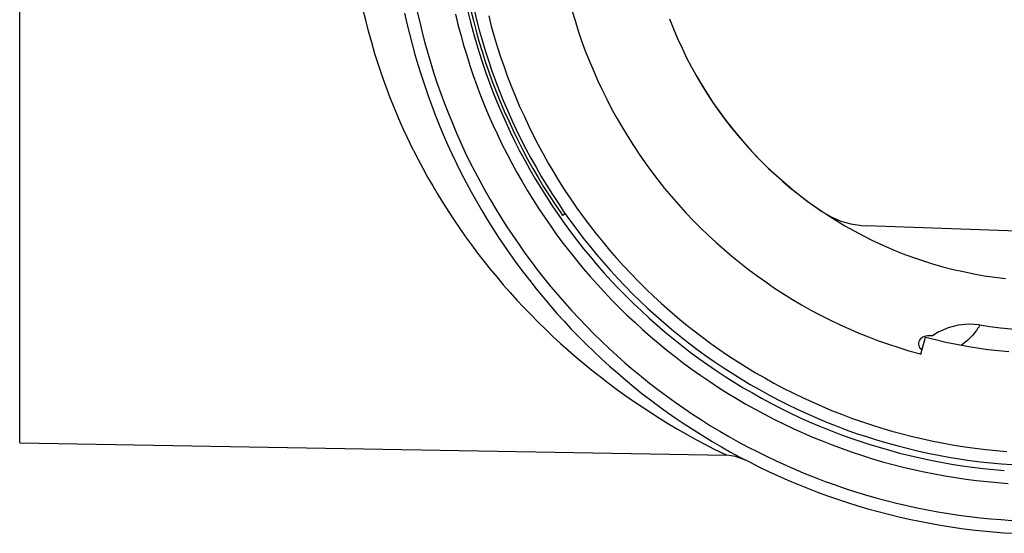
# Model space of a CAD drawing. Extents: x 43 to 227, y 143 to 311.
# Drawn here: x 183 to 206, y 256 to 268 of the extents above; entities that cross this region are included whole.
import ezdxf

# ---------------------------------------------------------------- set-up
doc = ezdxf.new("R2010")
doc.units = 0
doc.header["$MEASUREMENT"] = 0
doc.layers.add('EBENE_1', color=160, linetype='CONTINUOUS')

# ---------------------------------------------------------------- blocks, each defined once
blk = doc.blocks.new('AI9-BLK1')
at = {"layer": 'EBENE_1', "color": 7}
for p, q in [((14.34, 11.7287), (14.34, 17.6859)), ((14.34, 11.7287), (14.34, 17.6859)), ((14.34, 9.6318), (14.34, 11.7287)), ((14.34, 9.6318), (14.34, 11.7287)), ((18.2082, 11.2563), (18.1889, 11.2434)), ((22.949, 11.0786), (20.3445, 11.17)), ((22.949, 11.0786), (20.3445, 11.17)), ((20.7286, 10.2616), (20.7614, 10.3818)), ((20.8092, 10.3892), (20.8127, 10.3913)), ((14.34, 9.6318), (19.353, 9.5446)), ((14.34, 9.6318), (19.353, 9.5446)), ((19.2593, 9.5903), (19.353, 9.5446)), ((19.2593, 9.5903), (19.353, 9.5446))]:
    blk.add_line(p, q, dxfattribs=at)
for points in [[(17.0689, 12.6774), (17.0858, 12.6041), (17.103, 12.5307), (17.122, 12.4583), (17.1423, 12.3849), (17.1633, 12.3126), (17.1857, 12.2413), (17.2091, 12.1689), (17.2336, 12.0976), (17.2591, 12.0275), (17.2859, 11.9562), (17.3145, 11.8871), (17.3431, 11.8168), (17.3731, 11.7478), (17.4051, 11.6797), (17.4368, 11.6115), (17.4709, 11.5445), (17.5061, 11.4775), (17.5412, 11.4105), (17.5784, 11.3445), (17.6156, 11.2798), (17.6549, 11.2146), (17.6942, 11.1509), (17.7359, 11.0882), (17.7772, 11.0255), (17.821, 10.9637), (17.8647, 10.902), (17.9092, 10.8414), (17.956, 10.7818), (18.0029, 10.7234), (18.0508, 10.6648), (18.0986, 10.6073), (18.1486, 10.5499), (18.1996, 10.4946), (18.2509, 10.4392), (18.3029, 10.3851), (18.356, 10.3318), (18.4104, 10.2796), (18.4655, 10.2276), (18.521, 10.1765), (18.5775, 10.1275), (18.6347, 10.0786), (18.6933, 10.0297), (18.7518, 9.9829), (18.8114, 9.9372), (18.8721, 9.8924), (18.9337, 9.8478), (18.9954, 9.8053), (19.0581, 9.7627), (19.1211, 9.7212), (19.1849, 9.6819), (19.2496, 9.6425), (19.3148, 9.6041), (19.3795, 9.5669), (19.4464, 9.5317), (19.5135, 9.4968), (19.5807, 9.4626), (19.6486, 9.4297), (19.7168, 9.3987), (19.786, 9.3681), (19.8549, 9.3393), (19.9252, 9.3105), (19.9955, 9.284), (20.0668, 9.2573), (20.1381, 9.2329), (20.2094, 9.2094), (20.2818, 9.1872), (20.3541, 9.1658), (20.4265, 9.1457), (20.4988, 9.1266), (20.5722, 9.1083), (20.6456, 9.0914), (20.72, 9.0766), (20.7934, 9.0627), (20.8678, 9.0489), (20.9422, 9.0372), (21.017, 9.0265), (21.0924, 9.017), (21.1668, 9.0094), (21.2423, 9.002), (21.3167, 8.9957), (21.3925, 8.9914)], [(17.0689, 12.6774), (17.0858, 12.6041), (17.103, 12.5307), (17.122, 12.4583), (17.1423, 12.3849), (17.1633, 12.3126), (17.1857, 12.2413), (17.2091, 12.1689), (17.2336, 12.0976), (17.2591, 12.0275), (17.2859, 11.9562), (17.3145, 11.8871), (17.3431, 11.8168), (17.3731, 11.7478), (17.4051, 11.6797), (17.4368, 11.6115), (17.4709, 11.5445), (17.5061, 11.4775), (17.5412, 11.4105), (17.5784, 11.3445), (17.6156, 11.2798), (17.6549, 11.2146), (17.6942, 11.1509), (17.7359, 11.0882), (17.7772, 11.0255), (17.821, 10.9637), (17.8647, 10.902), (17.9092, 10.8414), (17.956, 10.7818), (18.0029, 10.7234), (18.0508, 10.6648), (18.0986, 10.6073), (18.1486, 10.5499), (18.1996, 10.4946), (18.2509, 10.4392), (18.3029, 10.3851), (18.356, 10.3318), (18.4104, 10.2796), (18.4655, 10.2276), (18.521, 10.1765), (18.5775, 10.1275), (18.6347, 10.0786), (18.6933, 10.0297), (18.7518, 9.9829), (18.8114, 9.9372), (18.8721, 9.8924), (18.9337, 9.8478), (18.9954, 9.8053), (19.0581, 9.7627), (19.1211, 9.7212), (19.1849, 9.6819), (19.2496, 9.6425), (19.3148, 9.6041), (19.3795, 9.5669), (19.4464, 9.5317), (19.5135, 9.4968), (19.5807, 9.4626), (19.6486, 9.4297), (19.7168, 9.3987), (19.786, 9.3681), (19.8549, 9.3393), (19.9252, 9.3105), (19.9955, 9.284), (20.0668, 9.2573), (20.1381, 9.2329), (20.2094, 9.2094), (20.2818, 9.1872), (20.3541, 9.1658), (20.4265, 9.1457), (20.4988, 9.1266), (20.5722, 9.1083), (20.6456, 9.0914), (20.72, 9.0766), (20.7934, 9.0627), (20.8678, 9.0489), (20.9422, 9.0372), (21.017, 9.0265), (21.0924, 9.017), (21.1668, 9.0094), (21.2423, 9.002), (21.3167, 8.9957), (21.3925, 8.9914)], [(17.1592, 12.6871), (17.1764, 12.6137), (17.1943, 12.5403), (17.2136, 12.4669), (17.2336, 12.3946), (17.2549, 12.3222), (17.2773, 12.2499), (17.3008, 12.1786), (17.3262, 12.1073), (17.3517, 12.037), (17.3793, 11.9669), (17.4082, 11.8968), (17.4368, 11.8275), (17.4678, 11.7583), (17.4995, 11.6902), (17.5326, 11.6222), (17.5667, 11.5552), (17.6019, 11.4882), (17.638, 11.4222), (17.6752, 11.3573), (17.7135, 11.2925), (17.7538, 11.2276), (17.7944, 11.1637), (17.8358, 11.101), (17.8785, 11.0393), (17.9219, 10.9776), (17.9667, 10.917), (18.0125, 10.8564), (18.0583, 10.7978), (18.1059, 10.7392), (18.1551, 10.6819), (18.2041, 10.6243), (18.254, 10.568), (18.306, 10.5127), (18.3581, 10.4584), (18.4115, 10.4052), (18.4645, 10.352), (18.52, 10.301), (18.5751, 10.2498), (18.6316, 10.1999), (18.6891, 10.151), (18.7477, 10.1031), (18.8063, 10.0562), (18.8655, 10.0096), (18.9261, 9.9648), (18.9871, 9.9202), (19.0498, 9.8776), (19.1115, 9.8351), (19.1752, 9.7946), (19.239, 9.7541), (19.303, 9.7148), (19.3688, 9.6776), (19.435, 9.6402), (19.5008, 9.6053), (19.568, 9.5701), (19.6348, 9.5372), (19.703, 9.5042), (19.7719, 9.4733), (19.8412, 9.4425), (19.9104, 9.4137), (19.9807, 9.386), (20.051, 9.3595), (20.1219, 9.334), (20.1933, 9.3095), (20.2656, 9.2861), (20.3369, 9.2647), (20.4093, 9.2435), (20.4826, 9.2244), (20.556, 9.2051), (20.6297, 9.1882), (20.7031, 9.1722), (20.7765, 9.1574), (20.8509, 9.1435), (20.9253, 9.1317), (20.9998, 9.12), (21.0742, 9.1106), (21.1496, 9.1021), (21.2244, 9.0945), (21.2998, 9.0882), (21.3742, 9.0828)], [(17.1592, 12.6871), (17.1764, 12.6137), (17.1943, 12.5403), (17.2136, 12.4669), (17.2336, 12.3946), (17.2549, 12.3222), (17.2773, 12.2499), (17.3008, 12.1786), (17.3262, 12.1073), (17.3517, 12.037), (17.3793, 11.9669), (17.4082, 11.8968), (17.4368, 11.8275), (17.4678, 11.7583), (17.4995, 11.6902), (17.5326, 11.6222), (17.5667, 11.5552), (17.6019, 11.4882), (17.638, 11.4222), (17.6752, 11.3573), (17.7135, 11.2925), (17.7538, 11.2276), (17.7944, 11.1637), (17.8358, 11.101), (17.8785, 11.0393), (17.9219, 10.9776), (17.9667, 10.917), (18.0125, 10.8564), (18.0583, 10.7978), (18.1059, 10.7392), (18.1551, 10.6819), (18.2041, 10.6243), (18.254, 10.568), (18.306, 10.5127), (18.3581, 10.4584), (18.4115, 10.4052), (18.4645, 10.352), (18.52, 10.301), (18.5751, 10.2498), (18.6316, 10.1999), (18.6891, 10.151), (18.7477, 10.1031), (18.8063, 10.0562), (18.8655, 10.0096), (18.9261, 9.9648), (18.9871, 9.9202), (19.0498, 9.8776), (19.1115, 9.8351), (19.1752, 9.7946), (19.239, 9.7541), (19.303, 9.7148), (19.3688, 9.6776), (19.435, 9.6402), (19.5008, 9.6053), (19.568, 9.5701), (19.6348, 9.5372), (19.703, 9.5042), (19.7719, 9.4733), (19.8412, 9.4425), (19.9104, 9.4137), (19.9807, 9.386), (20.051, 9.3595), (20.1219, 9.334), (20.1933, 9.3095), (20.2656, 9.2861), (20.3369, 9.2647), (20.4093, 9.2435), (20.4826, 9.2244), (20.556, 9.2051), (20.6297, 9.1882), (20.7031, 9.1722), (20.7765, 9.1574), (20.8509, 9.1435), (20.9253, 9.1317), (20.9998, 9.12), (21.0742, 9.1106), (21.1496, 9.1021), (21.2244, 9.0945), (21.2998, 9.0882), (21.3742, 9.0828)], [(17.4296, 12.67), (17.4475, 12.5966), (17.4668, 12.5233), (17.4868, 12.4509), (17.5092, 12.3786), (17.5316, 12.3073), (17.556, 12.2359), (17.5815, 12.1648), (17.6081, 12.0945), (17.636, 12.0242), (17.6646, 11.9541), (17.6956, 11.8861), (17.7273, 11.8168), (17.7593, 11.7488), (17.7934, 11.6818), (17.8285, 11.6148), (17.8647, 11.5488), (17.9019, 11.4839), (17.9402, 11.4189), (17.9805, 11.3542), (18.0211, 11.2915), (18.0625, 11.2286), (18.1059, 11.1669), (18.1496, 11.1051), (18.1944, 11.0445), (18.2413, 10.985), (18.2881, 10.9265), (18.336, 10.8681), (18.3849, 10.8116), (18.4359, 10.7552), (18.4869, 10.6999), (18.5389, 10.6445), (18.5913, 10.5914), (18.6454, 10.5382), (18.7008, 10.487), (18.756, 10.4361), (18.8125, 10.3861), (18.87, 10.3382), (18.9286, 10.2903), (18.9882, 10.2435), (19.0474, 10.1978), (19.1084, 10.153), (19.1701, 10.1095), (19.2328, 10.0669), (19.2955, 10.0254), (19.3592, 9.9851), (19.4233, 9.9456), (19.488, 9.9074), (19.5538, 9.8711), (19.621, 9.8351), (19.6872, 9.801), (19.755, 9.767), (19.8233, 9.735), (19.8925, 9.7041), (19.9614, 9.6733), (20.0306, 9.6458), (20.1009, 9.618), (20.1722, 9.5913), (20.2432, 9.5669), (20.3145, 9.5424), (20.3858, 9.5202), (20.4582, 9.4988), (20.5316, 9.4797), (20.6039, 9.4606), (20.6773, 9.4435), (20.752, 9.4277), (20.8254, 9.4127), (20.8998, 9.3987), (20.9743, 9.386), (21.0487, 9.3755), (21.1231, 9.3658), (21.1989, 9.3574), (21.2733, 9.351), (21.3487, 9.3446)], [(17.4296, 12.67), (17.4475, 12.5966), (17.4668, 12.5233), (17.4868, 12.4509), (17.5092, 12.3786), (17.5316, 12.3073), (17.556, 12.2359), (17.5815, 12.1648), (17.6081, 12.0945), (17.636, 12.0242), (17.6646, 11.9541), (17.6956, 11.8861), (17.7273, 11.8168), (17.7593, 11.7488), (17.7934, 11.6818), (17.8285, 11.6148), (17.8647, 11.5488), (17.9019, 11.4839), (17.9402, 11.4189), (17.9805, 11.3542), (18.0211, 11.2915), (18.0625, 11.2286), (18.1059, 11.1669), (18.1496, 11.1051), (18.1944, 11.0445), (18.2413, 10.985), (18.2881, 10.9265), (18.336, 10.8681), (18.3849, 10.8116), (18.4359, 10.7552), (18.4869, 10.6999), (18.5389, 10.6445), (18.5913, 10.5914), (18.6454, 10.5382), (18.7008, 10.487), (18.756, 10.4361), (18.8125, 10.3861), (18.87, 10.3382), (18.9286, 10.2903), (18.9882, 10.2435), (19.0474, 10.1978), (19.1084, 10.153), (19.1701, 10.1095), (19.2328, 10.0669), (19.2955, 10.0254), (19.3592, 9.9851), (19.4233, 9.9456), (19.488, 9.9074), (19.5538, 9.8711), (19.621, 9.8351), (19.6872, 9.801), (19.755, 9.767), (19.8233, 9.735), (19.8925, 9.7041), (19.9614, 9.6733), (20.0306, 9.6458), (20.1009, 9.618), (20.1722, 9.5913), (20.2432, 9.5669), (20.3145, 9.5424), (20.3858, 9.5202), (20.4582, 9.4988), (20.5316, 9.4797), (20.6039, 9.4606), (20.6773, 9.4435), (20.752, 9.4277), (20.8254, 9.4127), (20.8998, 9.3987), (20.9743, 9.386), (21.0487, 9.3755), (21.1231, 9.3658), (21.1989, 9.3574), (21.2733, 9.351), (21.3487, 9.3446)], [(17.5178, 12.6881), (17.5357, 12.6147), (17.555, 12.5424), (17.5764, 12.469), (17.5974, 12.3977), (17.6208, 12.3253), (17.6453, 12.254), (17.6708, 12.1829), (17.6976, 12.1126), (17.7262, 12.0435), (17.7552, 11.9733), (17.7858, 11.9052), (17.8179, 11.836), (17.8506, 11.769), (17.8847, 11.702), (17.9209, 11.6349), (17.957, 11.569), (17.9953, 11.504), (18.0339, 11.4393), (18.0742, 11.3754), (18.1155, 11.3127), (18.1572, 11.2498), (18.2006, 11.1881), (18.2454, 11.1275), (18.2912, 11.0679), (18.3381, 11.0083), (18.386, 10.9499), (18.4349, 10.8924), (18.4838, 10.836), (18.5348, 10.7797), (18.5868, 10.7254), (18.6392, 10.6712), (18.6933, 10.618), (18.7477, 10.567), (18.8028, 10.5158), (18.8593, 10.4659), (18.9168, 10.4169), (18.9751, 10.369), (19.0336, 10.3212), (19.0943, 10.2755), (19.1549, 10.2307), (19.2155, 10.1871), (19.2786, 10.1446), (19.3413, 10.1031), (19.405, 10.0626), (19.4688, 10.0233), (19.5349, 9.9861), (19.5997, 9.9489), (19.6668, 9.9127), (19.7337, 9.8786), (19.8009, 9.8456), (19.8691, 9.8127), (19.938, 9.7818), (20.0072, 9.752), (20.0775, 9.7243), (20.1478, 9.6967), (20.2177, 9.6712), (20.289, 9.6468), (20.3614, 9.6234), (20.4327, 9.601), (20.5061, 9.5796), (20.5784, 9.5605), (20.6518, 9.5424), (20.7252, 9.5255), (20.7989, 9.5095), (20.8733, 9.4957), (20.9477, 9.4818), (21.0221, 9.4701), (21.0966, 9.4606), (21.171, 9.4509), (21.2468, 9.4435), (21.3212, 9.4372)], [(17.5178, 12.6881), (17.5357, 12.6147), (17.555, 12.5424), (17.5764, 12.469), (17.5974, 12.3977), (17.6208, 12.3253), (17.6453, 12.254), (17.6708, 12.1829), (17.6976, 12.1126), (17.7262, 12.0435), (17.7552, 11.9733), (17.7858, 11.9052), (17.8179, 11.836), (17.8506, 11.769), (17.8847, 11.702), (17.9209, 11.6349), (17.957, 11.569), (17.9953, 11.504), (18.0339, 11.4393), (18.0742, 11.3754), (18.1155, 11.3127), (18.1572, 11.2498), (18.2006, 11.1881), (18.2454, 11.1275), (18.2912, 11.0679), (18.3381, 11.0083), (18.386, 10.9499), (18.4349, 10.8924), (18.4838, 10.836), (18.5348, 10.7797), (18.5868, 10.7254), (18.6392, 10.6712), (18.6933, 10.618), (18.7477, 10.567), (18.8028, 10.5158), (18.8593, 10.4659), (18.9168, 10.4169), (18.9751, 10.369), (19.0336, 10.3212), (19.0943, 10.2755), (19.1549, 10.2307), (19.2155, 10.1871), (19.2786, 10.1446), (19.3413, 10.1031), (19.405, 10.0626), (19.4688, 10.0233), (19.5349, 9.9861), (19.5997, 9.9489), (19.6668, 9.9127), (19.7337, 9.8786), (19.8009, 9.8456), (19.8691, 9.8127), (19.938, 9.7818), (20.0072, 9.752), (20.0775, 9.7243), (20.1478, 9.6967), (20.2177, 9.6712), (20.289, 9.6468), (20.3614, 9.6234), (20.4327, 9.601), (20.5061, 9.5796), (20.5784, 9.5605), (20.6518, 9.5424), (20.7252, 9.5255), (20.7989, 9.5095), (20.8733, 9.4957), (20.9477, 9.4818), (21.0221, 9.4701), (21.0966, 9.4606), (21.171, 9.4509), (21.2468, 9.4435), (21.3212, 9.4372)], [(17.5612, 12.7029), (17.5795, 12.6308), (17.5984, 12.5572), (17.6187, 12.485), (17.6401, 12.4125), (17.6635, 12.3414), (17.688, 12.269), (17.7135, 12.1987), (17.74, 12.1286), (17.7689, 12.0584), (17.7986, 11.9891), (17.8285, 11.92), (17.8602, 11.852), (17.8943, 11.7839), (17.9284, 11.7169), (17.9636, 11.651), (18.0008, 11.585), (18.038, 11.519), (18.0773, 11.4551), (18.1179, 11.3914), (18.1593, 11.3287), (18.2016, 11.2658), (18.2454, 11.2041), (18.2902, 11.1435), (18.336, 11.0839), (18.3829, 11.0255), (18.4304, 10.9669), (18.4797, 10.9094), (18.5296, 10.8531), (18.5806, 10.7978), (18.6326, 10.7435), (18.686, 10.6893), (18.7401, 10.6371), (18.7942, 10.5851), (18.8507, 10.5339), (18.9072, 10.485), (18.9647, 10.4361), (19.0233, 10.3882), (19.0826, 10.3413), (19.1422, 10.2967), (19.2028, 10.2521), (19.2645, 10.2083), (19.3275, 10.167), (19.3912, 10.1253), (19.455, 10.085), (19.5201, 10.0468), (19.5849, 10.0096), (19.6507, 9.9734), (19.7178, 9.9372), (19.785, 9.9041), (19.8529, 9.8711), (19.9211, 9.8394), (19.99, 9.8094), (20.0592, 9.7798), (20.1295, 9.752), (20.2008, 9.7253), (20.2711, 9.6998), (20.3435, 9.6764), (20.4148, 9.6542), (20.4871, 9.6318), (20.5595, 9.6127), (20.6328, 9.5936), (20.7062, 9.5765), (20.7796, 9.5595), (20.854, 9.5446), (20.9274, 9.5317), (21.0018, 9.519), (21.0762, 9.5085), (21.152, 9.4988), (21.2264, 9.4914), (21.3019, 9.484), (21.3763, 9.4787)], [(17.1326, 11.7052), (17.0858, 11.8031), (17.0624, 11.852), (17.0293, 11.9274), (16.9976, 12.0031), (16.9666, 12.0785), (16.938, 12.1552), (16.9104, 12.2328), (16.8836, 12.3116), (16.8591, 12.3891), (16.8357, 12.469), (16.8136, 12.5488), (16.7933, 12.6285), (16.774, 12.7084)], [(17.1326, 11.7052), (17.0858, 11.8031), (17.0624, 11.852), (17.0293, 11.9274), (16.9976, 12.0031), (16.9666, 12.0785), (16.938, 12.1552), (16.9104, 12.2328), (16.8836, 12.3116), (16.8591, 12.3891), (16.8357, 12.469), (16.8136, 12.5488), (16.7933, 12.6285), (16.774, 12.7084)], [(17.6656, 12.6583), (17.6838, 12.586), (17.7049, 12.5126), (17.7262, 12.4413), (17.7496, 12.3691), (17.7741, 12.2978), (17.7996, 12.2265), (17.8261, 12.1562), (17.8551, 12.0871), (17.8847, 12.0168), (17.9157, 11.9488), (17.9474, 11.8806), (17.9805, 11.8127), (18.0156, 11.7455), (18.0508, 11.6797), (18.088, 11.6138), (18.1262, 11.5488), (18.1658, 11.4849), (18.2061, 11.4212), (18.2485, 11.3583), (18.2912, 11.2966), (18.335, 11.235), (18.3804, 11.1743), (18.4263, 11.1147), (18.4742, 11.0562), (18.522, 10.9988), (18.572, 10.9415), (18.6219, 10.886), (18.6743, 10.8307), (18.7263, 10.7764), (18.7794, 10.7234), (18.8338, 10.6712), (18.89, 10.62), (18.9465, 10.5701), (19.003, 10.5211), (19.0615, 10.4733), (19.1211, 10.4264), (19.1807, 10.3808), (19.2414, 10.3361), (19.303, 10.2924), (19.3647, 10.2498), (19.4284, 10.2083), (19.4922, 10.1691), (19.5563, 10.1296), (19.6221, 10.0924), (19.6879, 10.0552), (19.754, 10.0201), (19.8222, 9.9861), (19.8891, 9.9531), (19.9583, 9.9222), (20.0275, 9.8914), (20.0964, 9.8626), (20.1667, 9.8351), (20.237, 9.8084), (20.3083, 9.7829), (20.3796, 9.7594), (20.452, 9.737), (20.5243, 9.7159), (20.5967, 9.6957), (20.6701, 9.6776), (20.7434, 9.6606), (20.8168, 9.6445), (20.8912, 9.6297), (20.9656, 9.6168), (21.0401, 9.6053), (21.1148, 9.5946), (21.1892, 9.5862), (21.2647, 9.5786), (21.3391, 9.5722)], [(18.255, 12.6978), (18.2774, 12.6254), (18.2998, 12.5531), (18.3243, 12.4818), (18.3498, 12.4115), (18.3773, 12.3414), (18.4073, 12.2711), (18.4369, 12.203), (18.469, 12.1338), (18.5027, 12.067), (18.5369, 11.9998), (18.573, 11.934), (18.6113, 11.869), (18.6509, 11.8041), (18.6912, 11.7404), (18.7329, 11.6775), (18.7753, 11.6158), (18.82, 11.5552), (18.8655, 11.4956), (18.9124, 11.436), (18.9613, 11.3786), (19.0102, 11.3211), (19.0615, 11.2658), (19.1136, 11.2105), (19.1666, 11.1573), (19.221, 11.1051), (19.2765, 11.0541), (19.3327, 11.0042), (19.3892, 10.9552), (19.4477, 10.9073), (19.5073, 10.8605), (19.568, 10.8159), (19.6296, 10.7723), (19.6923, 10.7296), (19.755, 10.6882), (19.8188, 10.6488), (19.8839, 10.6105), (19.9497, 10.5733), (20.0169, 10.5382), (20.0837, 10.5041), (20.1519, 10.4712), (20.2201, 10.4404), (20.289, 10.4106), (20.3593, 10.3828), (20.4296, 10.3563), (20.5009, 10.3308), (20.5722, 10.3074), (20.6446, 10.285), (20.7169, 10.2648), (20.7286, 10.2616)], [(18.9475, 12.6371), (18.9751, 12.5668), (19.005, 12.4976), (19.036, 12.4296), (19.0688, 12.3615), (19.1039, 12.2945), (19.1401, 12.2285), (19.1783, 12.1638), (19.219, 12.0999), (19.2603, 12.037), (19.3041, 11.9753), (19.3489, 11.9147), (19.3954, 11.8551), (19.4433, 11.7977), (19.4922, 11.7404), (19.5435, 11.6849), (19.5955, 11.6308), (19.6496, 11.5774), (19.7051, 11.5264), (19.7616, 11.4765), (19.8188, 11.4286), (19.8784, 11.3817), (19.938, 11.3361), (19.9996, 11.2925), (20.0623, 11.2498), (20.1264, 11.2095), (20.1912, 11.1712), (20.2563, 11.134), (20.3231, 11.0989), (20.3903, 11.0648), (20.4592, 11.0329), (20.5285, 11.0031), (20.5977, 10.9754), (20.669, 10.9487), (20.7403, 10.9244), (20.8116, 10.902), (20.884, 10.8808), (20.9574, 10.8615), (21.0308, 10.8457), (21.1041, 10.8297), (21.1786, 10.8169), (21.253, 10.8062), (21.3284, 10.7968)], [(17.5392, 12.6967), (17.5571, 12.6244), (17.5764, 12.551), (17.5963, 12.4787), (17.6187, 12.4063), (17.6411, 12.334), (17.6656, 12.2626), (17.6911, 12.1924), (17.719, 12.1223), (17.7465, 12.052), (17.7762, 11.9829), (17.8072, 11.9137), (17.8392, 11.8456), (17.8719, 11.7776), (17.9061, 11.7106), (17.9412, 11.6436), (17.9784, 11.5774), (18.0156, 11.5126), (18.0549, 11.4477), (18.0955, 11.3838), (18.1358, 11.3211), (18.1782, 11.2594), (18.1889, 11.2434)], [(19.1318, 12.2434), (19.169, 12.1786), (19.2093, 12.1136), (19.2496, 12.0509), (19.2934, 11.9891), (19.3378, 11.9285), (19.3837, 11.868), (19.4315, 11.8105), (19.4805, 11.7531), (19.5318, 11.6966), (19.5838, 11.6425), (19.6369, 11.5891), (19.6913, 11.5381), (19.7478, 11.4872), (19.805, 11.4382), (19.8636, 11.3914), (19.9242, 11.3456), (19.9848, 11.302), (20.0275, 11.2722)], [(19.1318, 12.2434), (19.169, 12.1786), (19.2093, 12.1136), (19.2496, 12.0509), (19.2934, 11.9891), (19.3378, 11.9285), (19.3837, 11.868), (19.4315, 11.8105), (19.4805, 11.7531), (19.5318, 11.6966), (19.5838, 11.6425), (19.6369, 11.5891), (19.6913, 11.5381), (19.7478, 11.4872), (19.805, 11.4382), (19.8636, 11.3914), (19.9242, 11.3456), (19.9848, 11.302), (20.0275, 11.2722)], [(17.1326, 11.7052), (17.1657, 11.6413), (17.1984, 11.5786), (17.2325, 11.5157), (17.2687, 11.4541), (17.3049, 11.3924), (17.3421, 11.3318), (17.3803, 11.2711), (17.42, 11.2105), (17.4603, 11.1519), (17.5019, 11.0923), (17.5443, 11.035), (17.587, 10.9766), (17.6315, 10.9201), (17.6763, 10.8638), (17.7221, 10.8085), (17.7689, 10.753), (17.8168, 10.6989), (17.8657, 10.6445), (17.9147, 10.5914), (17.9657, 10.5392), (18.0166, 10.4881), (18.0687, 10.4371), (18.121, 10.3871), (18.1751, 10.3372), (18.2296, 10.2883), (18.2847, 10.2404), (18.3412, 10.1935), (18.3977, 10.1477), (18.4552, 10.1021), (18.5134, 10.0574), (18.572, 10.0137), (18.6316, 9.9701), (18.6922, 9.9276), (18.7529, 9.8871), (18.8145, 9.8468), (18.8772, 9.8063), (18.9403, 9.7681), (19.004, 9.7296), (19.0677, 9.6935), (19.1329, 9.6573), (19.1987, 9.6223), (19.2593, 9.5903)], [(17.1326, 11.7052), (17.1657, 11.6413), (17.1984, 11.5786), (17.2325, 11.5157), (17.2687, 11.4541), (17.3049, 11.3924), (17.3421, 11.3318), (17.3803, 11.2711), (17.42, 11.2105), (17.4603, 11.1519), (17.5019, 11.0923), (17.5443, 11.035), (17.587, 10.9766), (17.6315, 10.9201), (17.6763, 10.8638), (17.7221, 10.8085), (17.7689, 10.753), (17.8168, 10.6989), (17.8657, 10.6445), (17.9147, 10.5914), (17.9657, 10.5392), (18.0166, 10.4881), (18.0687, 10.4371), (18.121, 10.3871), (18.1751, 10.3372), (18.2296, 10.2883), (18.2847, 10.2404), (18.3412, 10.1935), (18.3977, 10.1477), (18.4552, 10.1021), (18.5134, 10.0574), (18.572, 10.0137), (18.6316, 9.9701), (18.6922, 9.9276), (18.7529, 9.8871), (18.8145, 9.8468), (18.8772, 9.8063), (18.9403, 9.7681), (19.004, 9.7296), (19.0677, 9.6935), (19.1329, 9.6573), (19.1987, 9.6223), (19.2593, 9.5903)], [(20.0275, 11.2722), (20.0923, 11.2339), (20.1616, 11.2041), (20.2339, 11.184), (20.3083, 11.1723), (20.3445, 11.17)], [(20.0275, 11.2722), (20.0923, 11.2339), (20.1616, 11.2041), (20.2339, 11.184), (20.3083, 11.1723), (20.3445, 11.17)], [(21.1444, 10.4679), (21.069, 10.4733), (20.9946, 10.4659), (20.9222, 10.4467), (20.853, 10.4159), (20.8127, 10.3913)], [(21.1444, 10.4679), (21.1444, 10.4669), (21.1444, 10.4659), (21.1434, 10.4605), (21.1393, 10.4531), (21.1317, 10.4424), (21.1231, 10.4286), (21.1103, 10.4116), (21.0945, 10.3925), (21.0731, 10.3711), (21.0614, 10.3596), (21.0487, 10.3489), (21.038, 10.3403), (21.017, 10.3244)], [(21.1444, 10.4679), (21.2189, 10.4574), (21.2933, 10.4478), (21.3691, 10.4414), (21.4435, 10.435), (21.5189, 10.4317), (21.5944, 10.4297), (21.6702, 10.4297), (21.7456, 10.4307), (21.82, 10.435), (21.8955, 10.4392), (21.9713, 10.4467), (22.0457, 10.4552), (22.1201, 10.4659), (22.1349, 10.4679)], [(20.7369, 10.2914), (20.7317, 10.2945), (20.7286, 10.2977), (20.7231, 10.3041), (20.72, 10.3117), (20.7169, 10.3212), (20.7159, 10.3318), (20.7159, 10.3413), (20.7169, 10.351), (20.721, 10.3606), (20.7266, 10.368), (20.7307, 10.3734), (20.7369, 10.3785), (20.7445, 10.3828), (20.7531, 10.3871), (20.7648, 10.3902), (20.7775, 10.3925), (20.7944, 10.3935), (20.8148, 10.3935)], [(20.7614, 10.3818), (20.8337, 10.3637), (20.9074, 10.3467), (20.9818, 10.3308), (21.0552, 10.3169), (21.1296, 10.3051), (21.2051, 10.2945), (21.2795, 10.286), (21.3539, 10.2786)], [(19.486, 9.5105), (19.4157, 9.5362), (19.353, 9.5446)], [(19.486, 9.5105), (19.4157, 9.5362), (19.353, 9.5446)]]:
    blk.add_lwpolyline(points, dxfattribs=at)

msp = doc.modelspace()

# ---------------------------------------------------------------- block references
at = {"layer": 'EBENE_1', "color": 7, "xscale": 3.316208346114855, "yscale": 3.316208346114855, "zscale": 3.316208346114855}
msp.add_blockref('AI9-BLK1', (135.195, 226.273), dxfattribs=at)

doc.saveas('drawing.dxf')
